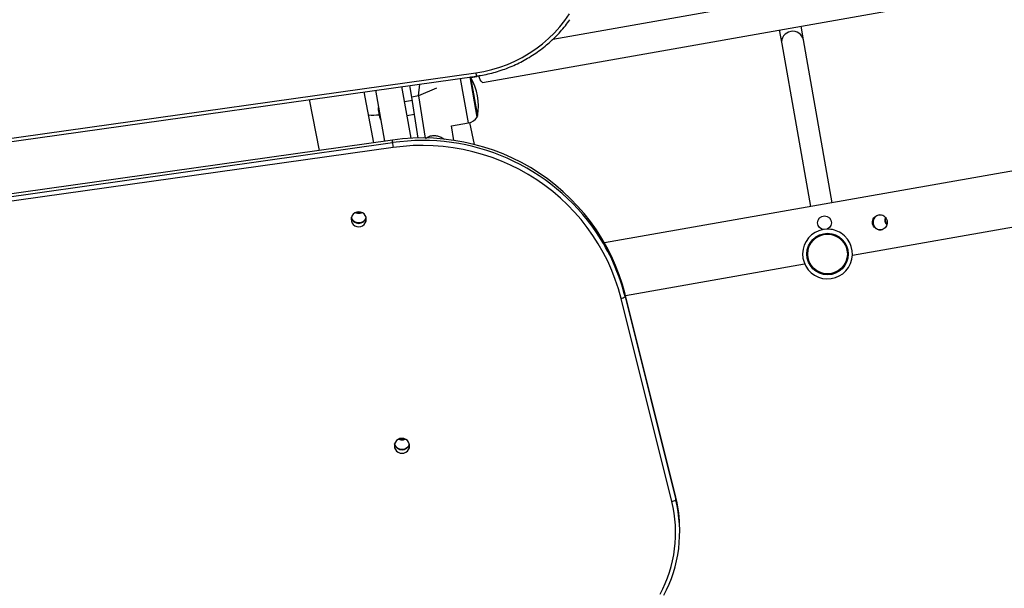
# Model space of a CAD drawing. Units: millimetres. Extents: x 490 to 11540, y 959 to 11247.
# Drawn here: x 6205 to 6917, y 5542 to 5953 of the extents above; entities that cross this region are included whole.
import ezdxf

# ---------------------------------------------------------------- set-up
doc = ezdxf.new("R2010")
doc.units = ezdxf.units.MM

msp = doc.modelspace()

# ---------------------------------------------------------------- linework, layer by layer
at = {"color": 7, "linetype": 'Continuous', "lineweight": 25}
for p, q in [((8232.64, 6229.08), (6590.49, 5938.86)), ((6539.83, 5907.8), (8213.21, 6203.54)), ((8189.96, 6067.72), (6627.99, 5791.68)), ((6771.86, 5938.52), (6770.09, 5948.49)), ((6754.34, 5945.71), (6756.1, 5935.74)), ((6756.1, 5935.74), (6776.91, 5817.99)), ((6792.67, 5820.78), (6771.86, 5938.52)), ((5774.06, 5807.51), (6534.88, 5914.7)), ((5774.47, 5805.13), (6535.29, 5912.32)), ((6535.97, 5882.75), (6530.85, 5911.7)), ((6531.08, 5911.71), (6531.56, 5911.8)), ((6531.1, 5911.68), (6531.08, 5911.71)), ((6531.34, 5911.27), (6535.52, 5912.01)), ((6535.53, 5912.01), (6535.52, 5912.01)), ((6535.56, 5912.02), (6535.67, 5912.09)), ((6535.61, 5912.12), (6535.72, 5912.19)), ((6481.25, 5904.71), (6487.85, 5867.37)), ((6488.6, 5897.22), (6487.28, 5905.56)), ((6461.14, 5864.19), (6454.13, 5900.89)), ((6462.43, 5902.06), (6468.92, 5865.28)), ((6493.54, 5898), (6488.6, 5897.22)), ((6493.31, 5867.56), (6488.6, 5897.22)), ((6414.47, 5895.3), (6421.49, 5858.6)), ((6488.99, 5894.75), (6483.19, 5893.73)), ((6484.93, 5883.88), (6490.56, 5884.88)), ((6517.22, 5876.39), (6529.6, 5878.57)), ((6518.89, 5865.89), (6517.22, 5876.39)), ((6533.97, 5862.86), (6530.62, 5878.81)), ((6474.6, 5866.08), (5794.79, 5770.3)), ((5794.79, 5768.43), (6474.61, 5864.21)), ((6474.61, 5864.21), (6474.6, 5866.08)), ((6475.03, 5860.71), (5795.22, 5764.93)), ((6807.26, 5782.74), (7059.41, 5827.3)), ((6444.95, 5809.9), (6444.87, 5810.2)), ((6643.06, 5753.72), (6772.71, 5776.63)), ((6642.81, 5752.86), (6642.81, 5754.73)), ((6679.5, 5607.88), (6642.81, 5754.73)), ((6676.59, 5604.72), (6639.9, 5751.57)), ((6642.81, 5752.86), (6679.5, 5606.01)), ((6476.49, 5645.23), (6476.19, 5646.39)), ((6679.5, 5606.01), (6679.5, 5607.88)), ((6682.37, 5583.06), (6682.37, 5584.93))]:
    msp.add_line(p, q, dxfattribs=at)
at = {"color": 8, "linetype": 'Continuous', "lineweight": 25}
for p, q in [((6529.6, 5878.57), (6523.92, 5910.72)), ((6531.1, 5911.68), (6532.43, 5911.92)), ((6531.1, 5911.68), (6536.09, 5883.44)), ((6493.54, 5898), (6494.29, 5906.54)), ((6506.55, 5903.54), (6493.54, 5898)), ((6493.54, 5898), (6498.37, 5867.57))]:
    msp.add_line(p, q, dxfattribs=at)
at = {"color": 7, "linetype": 'Continuous', "lineweight": 25, "flags": 128}
for points in [[(6534.88, 5914.7), (6540.72, 5915.71), (6546.5, 5917.06), (6552.17, 5918.75), (6557.73, 5920.79), (6563.16, 5923.15), (6568.42, 5925.83), (6573.51, 5928.82), (6578.4, 5932.12), (6583.08, 5935.7), (6587.53, 5939.55), (6591.73, 5943.66), (6595.66, 5948.02), (6599.31, 5952.6), (6602.67, 5957.4)], [(6535.44, 5912.46), (6535.46, 5912.39), (6535.48, 5912.32), (6535.5, 5912.25), (6535.52, 5912.2), (6535.55, 5912.16), (6535.57, 5912.13), (6535.59, 5912.12), (6535.61, 5912.12)], [(6535.56, 5912.02), (6535.55, 5912.01), (6535.53, 5912.01)], [(6539.83, 5907.8), (6539.62, 5907.81), (6539.15, 5908.11), (6538.66, 5908.76), (6538.15, 5909.73), (6537.65, 5910.98), (6537.19, 5912.45), (6537.16, 5912.58)], [(6642.81, 5754.73), (6640.87, 5761.75), (6638.58, 5768.66), (6635.94, 5775.46), (6632.97, 5782.13), (6629.67, 5788.64), (6626.05, 5794.98), (6622.11, 5801.15), (6617.87, 5807.12), (6613.34, 5812.87), (6608.52, 5818.4), (6603.43, 5823.69), (6598.08, 5828.73), (6592.49, 5833.51), (6586.67, 5838.01), (6580.62, 5842.23), (6574.37, 5846.15), (6567.94, 5849.76), (6561.33, 5853.06), (6554.56, 5856.04), (6547.65, 5858.69), (6540.62, 5861.01), (6533.48, 5862.98), (6526.25, 5864.61), (6518.95, 5865.88), (6511.59, 5866.81), (6504.2, 5867.37), (6496.78, 5867.59), (6489.36, 5867.44), (6481.96, 5866.94), (6474.6, 5866.08)], [(6639.9, 5751.57), (6638, 5758.45), (6635.76, 5765.23), (6633.17, 5771.89), (6630.26, 5778.42), (6627.03, 5784.8), (6623.48, 5791.02), (6619.62, 5797.07), (6615.46, 5802.91), (6611.02, 5808.55), (6606.3, 5813.97), (6601.31, 5819.16), (6596.07, 5824.1), (6590.59, 5828.78), (6584.88, 5833.2), (6578.95, 5837.33), (6572.83, 5841.17), (6566.52, 5844.71), (6560.04, 5847.95), (6553.41, 5850.87), (6546.64, 5853.47), (6539.75, 5855.73), (6532.75, 5857.67), (6525.66, 5859.26), (6518.5, 5860.51), (6511.29, 5861.42), (6504.04, 5861.98), (6496.78, 5862.18), (6489.51, 5862.04), (6482.25, 5861.55), (6475.03, 5860.71)], [(6444.67, 5808.78), (6444.87, 5807.38), (6445.42, 5806.08), (6446.3, 5804.97), (6447.44, 5804.12), (6448.77, 5803.59), (6450.2, 5803.41), (6451.62, 5803.6), (6452.94, 5804.14), (6454.08, 5805), (6454.95, 5806.12), (6455.49, 5807.43), (6455.67, 5808.82), (6455.48, 5810.22), (6454.93, 5811.52), (6454.05, 5812.63), (6452.9, 5813.48), (6451.58, 5814.01), (6450.15, 5814.19), (6448.73, 5814), (6447.4, 5813.46), (6446.27, 5812.6), (6445.4, 5811.48), (6444.86, 5810.17), (6444.67, 5808.78)], [(6476, 5644.96), (6476.19, 5643.57), (6476.74, 5642.27), (6477.62, 5641.16), (6478.76, 5640.31), (6480.09, 5639.77), (6481.52, 5639.59), (6482.94, 5639.78), (6484.26, 5640.33), (6485.4, 5641.19), (6486.27, 5642.31), (6486.81, 5643.61), (6487, 5645.01), (6486.8, 5646.4), (6486.25, 5647.7), (6485.37, 5648.82), (6484.23, 5649.67), (6482.9, 5650.2), (6481.47, 5650.38), (6480.05, 5650.19), (6478.73, 5649.65), (6477.59, 5648.78), (6476.72, 5647.66), (6476.18, 5646.36), (6476, 5644.96)]]:
    msp.add_lwpolyline(points, dxfattribs=at)
at = {"color": 8, "linetype": 'Continuous', "lineweight": 25, "flags": 128}
msp.add_lwpolyline([(6535.52, 5912.01), (6535.51, 5912.01), (6535.48, 5912.02), (6535.45, 5912.05), (6535.43, 5912.1), (6535.4, 5912.17), (6535.37, 5912.25), (6535.35, 5912.34), (6535.32, 5912.43)], dxfattribs=at)
at = {"color": 7, "linetype": 'Continuous', "lineweight": 25}
for centre, radius in [((6787.1, 5806.32), 5), ((6789.28, 5783.67), 15), ((6789.28, 5783.67), 14.34)]:
    msp.add_circle(centre, radius, dxfattribs=at)
for centre, radius, start, end in [((6494.44, 5890.64), 42.28, 350.19525, 29.84944), ((6535.46, 5912.35), 0.299, 329.02524, 8.80287), ((6481.66, 5888.38), 17.3, 173.20518, 206.83951), ((6460.89, 5914.15), 30, 263.10168, 277.53052), ((6527.91, 5888.09), 9.67, 280.02234, 326.41953), ((6535.11, 5883.61), 1, 324.14661, 350.19525), ((6523.5, 5868.42), 49.07, 184.91723, 189.03745), ((6450.16, 5811.37), 5.52, 194.30374, 346.14456), ((6500.51, 5717.23), 146.7, 14.05508, 34.03491), ((6789.28, 5783.67), 18, 99.95377, 57.08369), ((6789.28, 5783.67), 18, 57.08369, 91.06039), ((6639.41, 5756.62), 5.07, 275.61705, 312.20653), ((6481.49, 5647.56), 5.52, 194.30374, 346.14456), ((6585.91, 5582.09), 93.47, 331.6456, 14.01297), ((6586.01, 5582.68), 96.36, 331.6456, 14.01297), ((6676.1, 5609.77), 5.07, 275.61705, 312.20653), ((6586.15, 5584.55), 96.22, 0.22712, 14.03286)]:
    msp.add_arc(centre, radius, start, end, dxfattribs=at)
at = {"color": 8, "linetype": 'Continuous', "lineweight": 25}
for centre, radius, start, end in [((6552.25, 5916.51), 17.46, 185.95374, 193.8865), ((6535.51, 5912.1), 0.0964, 301.91805, 12.1606), ((6535.62, 5912.17), 0.0964, 301.91805, 12.1606), ((6496.36, 5713.61), 152.17, 34.29165, 98.21892)]:
    msp.add_arc(centre, radius, start, end, dxfattribs=at)
at = {"color": 7, "linetype": 'Continuous', "lineweight": 25}
for start_param, end_param in [(1.570796, 3.141593), (0, 1.570796)]:
    msp.add_ellipse((6763.98, 5937.13), major_axis=(7.88, 1.39), ratio=0.947974, start_param=start_param, end_param=end_param, dxfattribs=at)
for points, knots in [([(6535.29, 5912.32), (6536.28, 5912.47), (6539.12, 5912.9), (6543.78, 5913.84), (6549.22, 5915.24), (6554.57, 5916.94), (6559.82, 5918.93), (6564.94, 5921.21), (6569.92, 5923.76), (6574.75, 5926.59), (6579.41, 5929.68), (6583.89, 5933.02), (6588.17, 5936.61), (6592.23, 5940.42), (6596.07, 5944.45), (6599.68, 5948.66), (6601.86, 5951.62), (6602.95, 5953.09)], [0, 0, 0, 0, 0.036759, 0.10563, 0.174507, 0.243383, 0.312258, 0.381131, 0.450001, 0.51887, 0.587736, 0.6566, 0.72546, 0.794318, 0.863172, 0.932023, 1, 1, 1, 1]), ([(6447.95, 5813.66), (6448.13, 5813.56), (6448.85, 5813.18), (6450.33, 5813.13), (6451.69, 5813.27), (6452.28, 5813.61), (6452.36, 5813.65)], [0, 0, 0, 0, 0.137616, 0.547932, 0.942992, 1, 1, 1, 1]), ([(6448.47, 5813.81), (6448.5, 5813.8), (6449.08, 5813.53), (6450.32, 5813.48), (6451.42, 5813.76), (6451.92, 5813.89)], [0, 0, 0, 0, 0.026085, 0.559051, 1, 1, 1, 1]), ([(6821.86, 5805.63), (6822.03, 5805.04), (6822.36, 5803.87), (6823.56, 5802.44), (6825.14, 5801.44), (6826.97, 5801), (6828.79, 5801.19), (6830.36, 5801.95), (6831.59, 5803.2), (6832.35, 5804.84), (6832.55, 5806.69), (6832.19, 5808.52), (6831.33, 5810.11), (6830.04, 5811.34), (6828.4, 5812.05), (6826.61, 5812.15), (6824.87, 5811.62), (6823.38, 5810.56), (6822.28, 5809.06), (6821.71, 5807.33), (6821.81, 5806.16), (6821.86, 5805.63)], [0, 0, 0, 0, 0.052336, 0.104628, 0.158078, 0.212493, 0.265595, 0.317127, 0.369287, 0.423257, 0.477469, 0.53002, 0.581617, 0.634283, 0.688527, 0.74244, 0.794473, 0.846069, 0.89928, 0.953699, 1, 1, 1, 1]), ([(6826.72, 5812.03), (6826.25, 5811.92), (6825.21, 5811.69), (6823.8, 5810.67), (6822.68, 5809.2), (6822.07, 5807.45), (6822.17, 5806.25), (6822.22, 5805.69)], [0, 0, 0, 0, 0.171225, 0.376001, 0.588154, 0.806256, 1, 1, 1, 1]), ([(6451.21, 5806.18), (6450.61, 5806.13), (6449.4, 5806.03), (6447.64, 5806.66), (6446.18, 5807.79), (6445.2, 5809.11), (6445, 5810.04), (6444.93, 5810.35)], [0, 0, 0, 0, 0.216369, 0.432517, 0.654471, 0.881533, 1, 1, 1, 1]), ([(6455.4, 5810.09), (6455.36, 5809.89), (6455.2, 5809.09), (6454.33, 5807.87), (6452.93, 5806.67), (6451.76, 5806.34), (6451.21, 5806.18)], [0, 0, 0, 0, 0.101081, 0.40472, 0.717542, 1, 1, 1, 1]), ([(6822.22, 5805.69), (6822.38, 5805.11), (6822.71, 5803.94), (6823.92, 5802.51), (6825.49, 5801.52), (6827.16, 5801.06), (6828.19, 5801.23), (6828.62, 5801.3)], [0, 0, 0, 0, 0.208439, 0.416676, 0.630234, 0.848405, 1, 1, 1, 1]), ([(6831.01, 5807.25), (6830.94, 5807.85), (6830.82, 5808.83), (6831.13, 5809.72), (6831.25, 5810.05)], [0, 0, 0, 0, 0.624543, 1, 1, 1, 1]), ([(6832.18, 5804.72), (6831.94, 5805.02), (6831.36, 5805.74), (6831.14, 5806.69), (6831.01, 5807.25)], [0, 0, 0, 0, 0.413173, 1, 1, 1, 1]), ([(6831.36, 5807.31), (6831.28, 5807.92), (6831.17, 5808.73), (6831.42, 5809.47), (6831.47, 5809.65)], [0, 0, 0, 0, 0.757442, 1, 1, 1, 1]), ([(6832.28, 5805.15), (6832.13, 5805.35), (6831.65, 5805.98), (6831.48, 5806.78), (6831.36, 5807.31)], [0, 0, 0, 0, 0.3316732, 1, 1, 1, 1]), ([(6479.27, 5649.84), (6479.45, 5649.75), (6480.18, 5649.37), (6481.65, 5649.32), (6483.02, 5649.46), (6483.61, 5649.8), (6483.68, 5649.84)], [0, 0, 0, 0, 0.137616, 0.547932, 0.942992, 1, 1, 1, 1]), ([(6479.79, 5650), (6479.82, 5649.99), (6480.4, 5649.72), (6481.65, 5649.67), (6482.74, 5649.95), (6483.24, 5650.07)], [0, 0, 0, 0, 0.026085, 0.559051, 1, 1, 1, 1]), ([(6482.53, 5642.37), (6481.93, 5642.32), (6480.72, 5642.22), (6478.96, 5642.85), (6477.5, 5643.98), (6476.52, 5645.3), (6476.32, 5646.22), (6476.26, 5646.54)], [0, 0, 0, 0, 0.216369, 0.432517, 0.654471, 0.881533, 1, 1, 1, 1]), ([(6486.73, 5646.27), (6486.68, 5646.07), (6486.52, 5645.27), (6485.65, 5644.06), (6484.25, 5642.85), (6483.08, 5642.52), (6482.53, 5642.37)], [0, 0, 0, 0, 0.101081, 0.40472, 0.717542, 1, 1, 1, 1])]:
    msp.add_open_spline(points, degree=3, knots=knots, dxfattribs=at)
at = {"color": 8, "linetype": 'Continuous', "lineweight": 25}
msp.add_open_spline([(6498.41, 5867.3), (6499.35, 5867.88), (6500.79, 5868.76), (6503.01, 5869.3), (6504.79, 5869.42), (6506.39, 5869.25), (6508.36, 5868.77), (6510.34, 5867.94), (6511.67, 5866.99), (6512.23, 5866.6)], degree=3, knots=[0, 0, 0, 0, 0.203338, 0.31277, 0.431442, 0.550288, 0.633928, 0.848287, 1, 1, 1, 1], dxfattribs=at)

doc.saveas('drawing.dxf')
